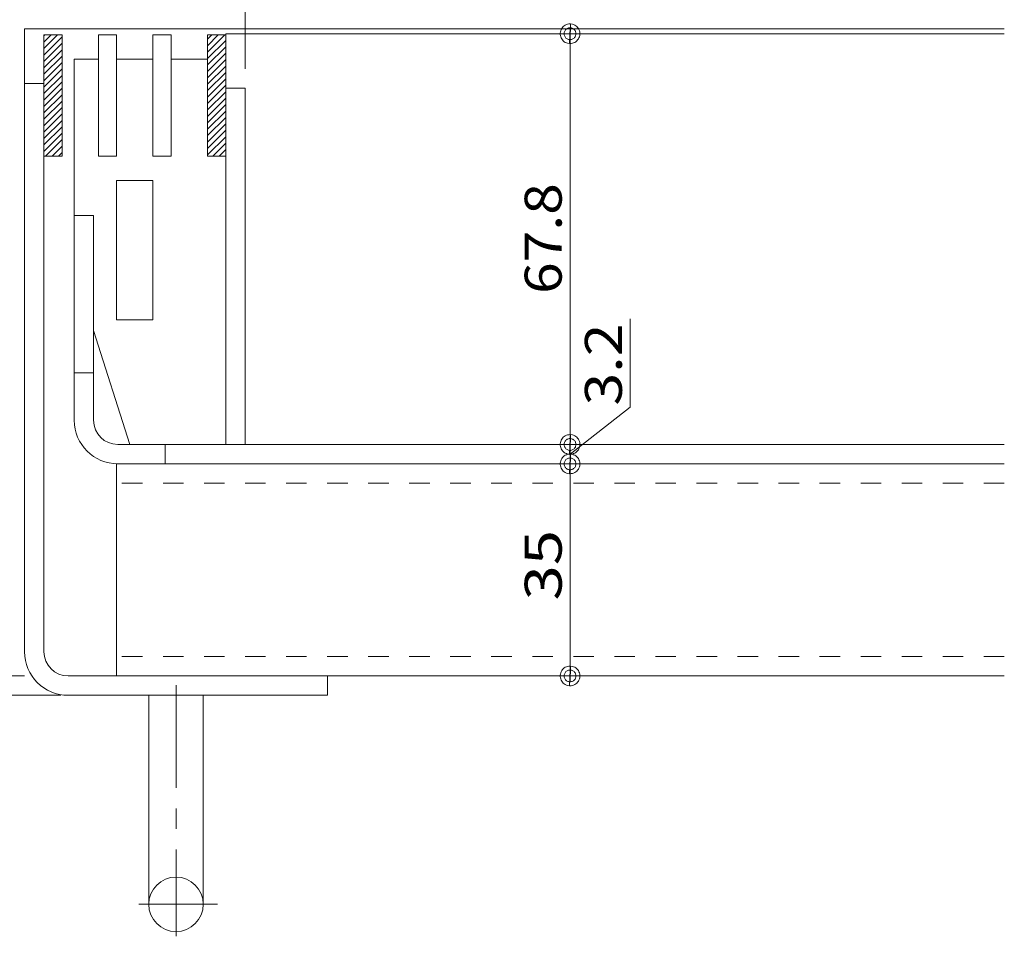
# Model space of a CAD drawing. Units: millimetres. Extents: x -1604 to 1954, y -1407 to 1313.
# Drawn here: x 1051 to 1457, y 6 to 385 of the extents above; entities that cross this region are included whole.
import ezdxf

# ---------------------------------------------------------------- set-up
doc = ezdxf.new("R2010")
doc.units = ezdxf.units.MM
doc.header["$LTSCALE"] = 10
doc.linetypes.add('JWW_CENTER1', pattern=[6.773333, 4.233333, -0.846667, 0.846667, -0.846667])
doc.linetypes.add('JWW_DASHED1', pattern=[1.693333, 0.846667, -0.846667])
for name, color, linetype in [('1-1ﾚｲﾔ', 7, 'Continuous'), ('1-2ﾚｲﾔ', 7, 'Continuous'), ('1-3ﾚｲﾔ', 7, 'Continuous'), ('1-4ﾚｲﾔ', 7, 'Continuous'), ('1-5ﾚｲﾔ', 7, 'Continuous'), ('1-6ﾚｲﾔ', 7, 'Continuous'), ('4-2', 7, 'Continuous'), ('D-4', 7, 'Continuous')]:
    doc.layers.add(name, color=color, linetype=linetype)
doc.styles.add('ＭＳ ゴシック', font='msgothic.ttc', dxfattribs={"height": 1})

# ---------------------------------------------------------------- blocks, each defined once
blk = doc.blocks.new('_DotSmall@@SfigorgFlag@@4')
at = {"layer": '1-6ﾚｲﾔ', "color": 7, "linetype": 'Continuous', "lineweight": 9}
for p, q in [((-0.0303, 0.0078), (-0.0314, 0.002)), ((-0.0314, 0.002), (-0.031, -0.0039)), ((0.0187, 0), (-0.0314, 0.002)), ((-0.0314, 0.002), (0.0187, 0)), ((-0.0291, 0.0115), (-0.0303, 0.0078)), ((-0.0274, 0.0151), (-0.0291, 0.0115)), ((-0.0253, 0.0184), (-0.0274, 0.0151)), ((-0.0228, 0.0214), (-0.0253, 0.0184)), ((-0.0199, 0.0241), (-0.0228, 0.0214)), ((-0.0167, 0.0264), (-0.0199, 0.0241)), ((-0.0187, 0), (-0.0186, 0.0023)), ((0.0314, -0.002), (-0.0187, 0)), ((-0.0187, 0), (-0.0187, 0)), ((-0.0186, -0.0023), (-0.0187, 0)), ((-0.0187, 0), (0.0314, -0.002)), ((-0.0186, 0.0023), (-0.0182, 0.0047)), ((-0.0182, 0.0047), (-0.0174, 0.0069)), ((-0.0174, 0.0069), (-0.0164, 0.009)), ((-0.0133, 0.0283), (-0.0167, 0.0264)), ((-0.0164, 0.009), (-0.0152, 0.011)), ((-0.0152, 0.011), (-0.0137, 0.0128)), ((-0.0137, 0.0128), (-0.012, 0.0144)), ((-0.0097, 0.0297), (-0.0133, 0.0283)), ((-0.012, 0.0144), (-0.01, 0.0158)), ((-0.01, 0.0158), (-0.008, 0.017)), ((-0.0059, 0.0307), (-0.0097, 0.0297)), ((-0.008, 0.017), (-0.0058, 0.0178)), ((-0.002, 0.0312), (-0.0059, 0.0307)), ((-0.0058, 0.0178), (-0.0035, 0.0184)), ((-0.0035, 0.0184), (-0.0012, 0.0187)), ((0.002, 0.0312), (-0.002, 0.0312)), ((-0.0012, 0.0187), (0.0012, 0.0187)), ((0.0012, 0.0187), (0.0035, 0.0184)), ((0.0059, 0.0307), (0.002, 0.0312)), ((0.0035, 0.0184), (0.0058, 0.0178)), ((0.0058, 0.0178), (0.008, 0.017)), ((0.0097, 0.0297), (0.0059, 0.0307)), ((0.008, 0.017), (0.01, 0.0158)), ((0.0133, 0.0283), (0.0097, 0.0297)), ((0.01, 0.0158), (0.012, 0.0144)), ((0.012, 0.0144), (0.0137, 0.0128)), ((0.0167, 0.0264), (0.0133, 0.0283)), ((0.0137, 0.0128), (0.0152, 0.011)), ((0.0152, 0.011), (0.0164, 0.009)), ((0.0164, 0.009), (0.0174, 0.0069)), ((0.0199, 0.0241), (0.0167, 0.0264)), ((0.0174, 0.0069), (0.0182, 0.0047)), ((0.0182, 0.0047), (0.0186, 0.0023)), ((0.0186, 0.0023), (0.0187, 0)), ((0.0228, 0.0214), (0.0199, 0.0241)), ((0.0253, 0.0184), (0.0228, 0.0214)), ((0.0274, 0.0151), (0.0253, 0.0184)), ((0.0291, 0.0115), (0.0274, 0.0151)), ((0.0303, 0.0078), (0.0291, 0.0115)), ((0.031, 0.0039), (0.0303, 0.0078)), ((0.0314, -0.002), (0.031, 0.0039)), ((-0.031, -0.0039), (-0.0303, -0.0078)), ((-0.0303, -0.0078), (-0.0291, -0.0115)), ((-0.0291, -0.0115), (-0.0274, -0.0151)), ((-0.0274, -0.0151), (-0.0253, -0.0184)), ((-0.0253, -0.0184), (-0.0228, -0.0214)), ((-0.0228, -0.0214), (-0.0199, -0.0241)), ((-0.0199, -0.0241), (-0.0167, -0.0264)), ((-0.0182, -0.0047), (-0.0186, -0.0023)), ((-0.0174, -0.0069), (-0.0182, -0.0047)), ((-0.0164, -0.009), (-0.0174, -0.0069)), ((-0.0167, -0.0264), (-0.0133, -0.0283)), ((-0.0152, -0.011), (-0.0164, -0.009)), ((-0.0137, -0.0128), (-0.0152, -0.011)), ((-0.012, -0.0144), (-0.0137, -0.0128)), ((-0.0133, -0.0283), (-0.0097, -0.0297)), ((-0.01, -0.0158), (-0.012, -0.0144)), ((-0.008, -0.017), (-0.01, -0.0158)), ((-0.0097, -0.0297), (-0.0059, -0.0307)), ((-0.0058, -0.0178), (-0.008, -0.017)), ((-0.0059, -0.0307), (-0.002, -0.0312)), ((-0.0035, -0.0184), (-0.0058, -0.0178)), ((-0.0012, -0.0187), (-0.0035, -0.0184)), ((-0.002, -0.0312), (0.002, -0.0312)), ((0.0012, -0.0187), (-0.0012, -0.0187)), ((0.0035, -0.0184), (0.0012, -0.0187)), ((0.002, -0.0312), (0.0059, -0.0307)), ((0.0058, -0.0178), (0.0035, -0.0184)), ((0.008, -0.017), (0.0058, -0.0178)), ((0.0059, -0.0307), (0.0097, -0.0297)), ((0.01, -0.0158), (0.008, -0.017)), ((0.0097, -0.0297), (0.0133, -0.0283)), ((0.012, -0.0144), (0.01, -0.0158)), ((0.0137, -0.0128), (0.012, -0.0144)), ((0.0133, -0.0283), (0.0167, -0.0264)), ((0.0152, -0.011), (0.0137, -0.0128)), ((0.0164, -0.009), (0.0152, -0.011)), ((0.0174, -0.0069), (0.0164, -0.009)), ((0.0167, -0.0264), (0.0199, -0.0241)), ((0.0182, -0.0047), (0.0174, -0.0069)), ((0.0186, -0.0023), (0.0182, -0.0047)), ((0.0187, 0), (0.0186, -0.0023)), ((0.0187, 0), (0.0187, 0)), ((0.0199, -0.0241), (0.0228, -0.0214)), ((0.0228, -0.0214), (0.0253, -0.0184)), ((0.0253, -0.0184), (0.0274, -0.0151)), ((0.0274, -0.0151), (0.0291, -0.0115)), ((0.0291, -0.0115), (0.0303, -0.0078)), ((0.0303, -0.0078), (0.0314, -0.002))]:
    blk.add_line(p, q, dxfattribs=at)

msp = doc.modelspace()

# ---------------------------------------------------------------- linework, layer by layer
at = {"layer": '1-1ﾚｲﾔ', "color": 4, "linetype": 'Continuous', "lineweight": 5}
for p, q in [((1052.9, 380.78), (1052.9, 123.78)), ((1457.16, 380.78), (1052.9, 380.78)), ((1060.9, 123.78), (1060.9, 358.28)), ((1070.9, 113.78), (1177.9, 113.78)), ((1177.9, 113.78), (1177.9, 105.78)), ((1070.9, 105.78), (1177.9, 105.78)), ((1104.15, 105.78), (1104.15, 19.52)), ((1126.65, 105.78), (1126.65, 19.81))]:
    msp.add_line(p, q, dxfattribs=at)
at = {"layer": '1-1ﾚｲﾔ', "color": 4, "linetype": 'Continuous', "lineweight": 9}
msp.add_line((1060.9, 358.28), (1052.9, 358.28), dxfattribs=at)
at = {"layer": '1-1ﾚｲﾔ', "color": 4, "linetype": 'JWW_CENTER1', "lineweight": 5}
for p, q in [((1115.4, 109.9), (1115.4, 6.33)), ((1100.04, 19.53), (1132.54, 19.53))]:
    msp.add_line(p, q, dxfattribs=at)
at = {"layer": '1-1ﾚｲﾔ', "color": 4, "linetype": 'Continuous', "lineweight": 5}
msp.add_circle((1115.4, 19.53), 11.25, dxfattribs=at)
for radius in [18, 10]:
    msp.add_arc((1070.9, 123.78), radius, 180, 270, dxfattribs=at)
at = {"layer": '1-2ﾚｲﾔ', "color": 3, "linetype": 'Continuous', "lineweight": 5}
for p, q in [((1083.4, 378.28), (1090.9, 378.28)), ((1083.4, 378.28), (1083.4, 328.28)), ((1090.9, 378.28), (1090.9, 328.28)), ((1105.9, 378.28), (1113.4, 378.28)), ((1105.9, 378.28), (1105.9, 328.28)), ((1113.4, 378.28), (1113.4, 328.28)), ((1073.4, 303.78), (1073.4, 368.28)), ((1073.4, 368.28), (1083.4, 368.28)), ((1090.9, 368.29), (1105.9, 368.29)), ((1128.4, 368.28), (1113.4, 368.28)), ((1128.4, 368.28), (1128.4, 328.28)), ((1083.4, 328.28), (1090.9, 328.28)), ((1105.9, 328.28), (1113.4, 328.28)), ((1135.9, 328.28), (1128.4, 328.28)), ((1135.9, 328.28), (1135.9, 209.28)), ((1073.4, 303.78), (1081.4, 303.78)), ((1081.4, 303.78), (1081.4, 256.28)), ((1081.4, 256.28), (1096.4, 209.28)), ((1096.4, 209.28), (1135.9, 209.28))]:
    msp.add_line(p, q, dxfattribs=at)
at = {"layer": '1-3ﾚｲﾔ', "color": 2, "linetype": 'Continuous', "lineweight": 5}
for p, q in [((1135.9, 378.78), (1135.9, 209.28)), ((1457.16, 378.78), (1135.9, 378.78)), ((1143.9, 356.28), (1135.9, 356.28)), ((1143.9, 209.28), (1143.9, 356.28)), ((1073.4, 219.28), (1073.4, 303.78)), ((1081.4, 303.78), (1073.4, 303.78)), ((1081.4, 219.28), (1081.4, 303.78)), ((1091.4, 209.28), (1457.16, 209.28)), ((1110.9, 201.28), (1110.9, 209.28)), ((1457.16, 201.28), (1091.4, 201.28))]:
    msp.add_line(p, q, dxfattribs=at)
at = {"layer": '1-3ﾚｲﾔ', "color": 2, "linetype": 'Continuous', "lineweight": 9}
msp.add_line((1081.4, 238.78), (1073.4, 238.78), dxfattribs=at)
at = {"layer": '1-3ﾚｲﾔ', "color": 6, "linetype": 'Continuous', "lineweight": 5}
msp.add_line((1457.16, 113.78), (1090.9, 113.78), dxfattribs=at)
at = {"layer": '1-3ﾚｲﾔ', "color": 2, "linetype": 'Continuous', "lineweight": 5}
for radius in [18, 10]:
    msp.add_arc((1091.4, 219.28), radius, 180, 270, dxfattribs=at)
at = {"layer": '1-4ﾚｲﾔ', "color": 6, "linetype": 'Continuous', "lineweight": 5}
for p, q in [((1068.4, 378.28), (1060.9, 378.28)), ((1060.9, 378.28), (1060.9, 328.28)), ((1060.9, 372.64), (1066.54, 378.28)), ((1060.9, 375.3), (1063.88, 378.28)), ((1060.9, 377.95), (1061.23, 378.28)), ((1068.4, 328.28), (1068.4, 378.28)), ((1135.9, 378.28), (1128.4, 378.28)), ((1128.4, 378.28), (1128.4, 328.28)), ((1128.4, 371.2), (1135.48, 378.28)), ((1128.4, 373.85), (1132.83, 378.28)), ((1128.4, 376.5), (1130.18, 378.28)), ((1135.9, 328.28), (1135.9, 378.28)), ((1060.9, 369.99), (1068.4, 377.49)), ((1060.9, 367.34), (1068.4, 374.84)), ((1128.4, 368.55), (1135.9, 376.05)), ((1060.9, 364.69), (1068.4, 372.19)), ((1128.4, 365.9), (1135.9, 373.4)), ((1128.4, 363.25), (1135.9, 370.75)), ((1060.9, 362.04), (1068.4, 369.54)), ((1060.9, 359.39), (1068.4, 366.89)), ((1128.4, 360.59), (1135.9, 368.09)), ((1060.9, 356.73), (1068.4, 364.23)), ((1060.9, 354.08), (1068.4, 361.58)), ((1128.4, 357.94), (1135.9, 365.44)), ((1128.4, 355.29), (1135.9, 362.79)), ((1060.9, 351.43), (1068.4, 358.93)), ((1128.4, 352.64), (1135.9, 360.14)), ((1060.9, 348.78), (1068.4, 356.28)), ((1060.9, 346.13), (1068.4, 353.63)), ((1128.4, 349.99), (1135.9, 357.49)), ((1128.4, 347.34), (1135.9, 354.84)), ((1060.9, 343.48), (1068.4, 350.98)), ((1128.4, 344.68), (1135.9, 352.18)), ((1128.4, 342.03), (1135.9, 349.53)), ((1060.9, 340.82), (1068.4, 348.32)), ((1060.9, 338.17), (1068.4, 345.67)), ((1128.4, 339.38), (1135.9, 346.88)), ((1060.9, 335.52), (1068.4, 343.02)), ((1128.4, 336.73), (1135.9, 344.23)), ((1128.4, 334.08), (1135.9, 341.58)), ((1060.9, 332.87), (1068.4, 340.37)), ((1060.9, 330.22), (1068.4, 337.72)), ((1128.4, 331.43), (1135.9, 338.93)), ((1061.61, 328.28), (1068.4, 335.07)), ((1128.4, 328.77), (1135.9, 336.27)), ((1130.56, 328.28), (1135.9, 333.62)), ((1064.27, 328.28), (1068.4, 332.41)), ((1066.92, 328.28), (1068.4, 329.76)), ((1133.21, 328.28), (1135.9, 330.97)), ((1060.9, 328.28), (1068.4, 328.28)), ((1128.4, 328.28), (1135.9, 328.28)), ((1135.86, 328.28), (1135.9, 328.32))]:
    msp.add_line(p, q, dxfattribs=at)
at = {"layer": '1-5ﾚｲﾔ', "color": 6, "linetype": 'Continuous', "lineweight": 5}
msp.add_line((1457.16, 201.28), (1090.9, 201.28), dxfattribs=at)
at = {"layer": '1-5ﾚｲﾔ', "color": 6, "linetype": 'JWW_DASHED1', "lineweight": 5}
for p, q in [((1457.16, 193.28), (1090.9, 193.28)), ((1457.16, 121.78), (1090.9, 121.78))]:
    msp.add_line(p, q, dxfattribs=at)
at = {"layer": '4-2', "color": 7, "linetype": 'Continuous', "lineweight": 5}
for p, q in [((1277.97, 378.78), (1277.97, 209.28)), ((1279.55, 378.78), (1278.97, 378.78)), ((1302.8, 224.67), (1302.8, 261.19)), ((1277.97, 205.28), (1302.8, 224.67)), ((1146.9, 209.28), (1278.97, 209.28)), ((1277.97, 209.28), (1277.97, 201.28)), ((1273.24, 201.28), (1278.97, 201.28)), ((1277.97, 201.28), (1277.97, 113.78)), ((1052.93, 113.78), (813.64, 113.78)), ((1277.03, 113.78), (1278.97, 113.78)), ((1067.9, 105.78), (723.29, 105.78))]:
    msp.add_line(p, q, dxfattribs=at)
at = {"layer": '4-2', "color": 3, "linetype": 'Continuous', "lineweight": 5}
for p, q in [((1090.9, 260.78), (1090.9, 318.28)), ((1090.9, 318.28), (1105.9, 318.28)), ((1105.9, 318.28), (1105.9, 260.78)), ((1105.9, 260.78), (1090.9, 260.78))]:
    msp.add_line(p, q, dxfattribs=at)
at = {"layer": '4-2', "color": 6, "linetype": 'Continuous', "lineweight": 5}
msp.add_line((1090.9, 113.78), (1090.9, 201.28), dxfattribs=at)
at = {"layer": 'D-4', "color": 7, "linetype": 'Continuous', "lineweight": 5}
msp.add_line((1143.9, 492.56), (1143.9, 364.28), dxfattribs=at)

# ---------------------------------------------------------------- block references
at = {"layer": '4-2', "color": 7, "linetype": 'Continuous', "lineweight": 5, "xscale": 130, "yscale": 130}
for p, rotation in [((1277.97, 378.78), 90), ((1277.97, 209.28), 270), ((1277.97, 209.28), 90), ((1277.97, 201.28), 270), ((1277.97, 201.28), 90), ((1277.97, 113.78), 270)]:
    msp.add_blockref('_DotSmall@@SfigorgFlag@@4', p, dxfattribs=dict(at, rotation=rotation))

# ---------------------------------------------------------------- texts
at = {"layer": '4-2', "color": 2, "linetype": 'Continuous', "lineweight": 5, "style": 'ＭＳ ゴシック'}
for s, height, width, p in [('67.8', 15.26, 1.13, (1274.52, 271.4)), ('3.2', 15.24, 1.175, (1299.36, 225.31)), ('35', 15.24, 1.26, (1274.53, 144.92))]:
    msp.add_text(s, height=height, rotation=90, dxfattribs=dict(at, width=width)).set_placement(p)

doc.saveas('drawing.dxf')
